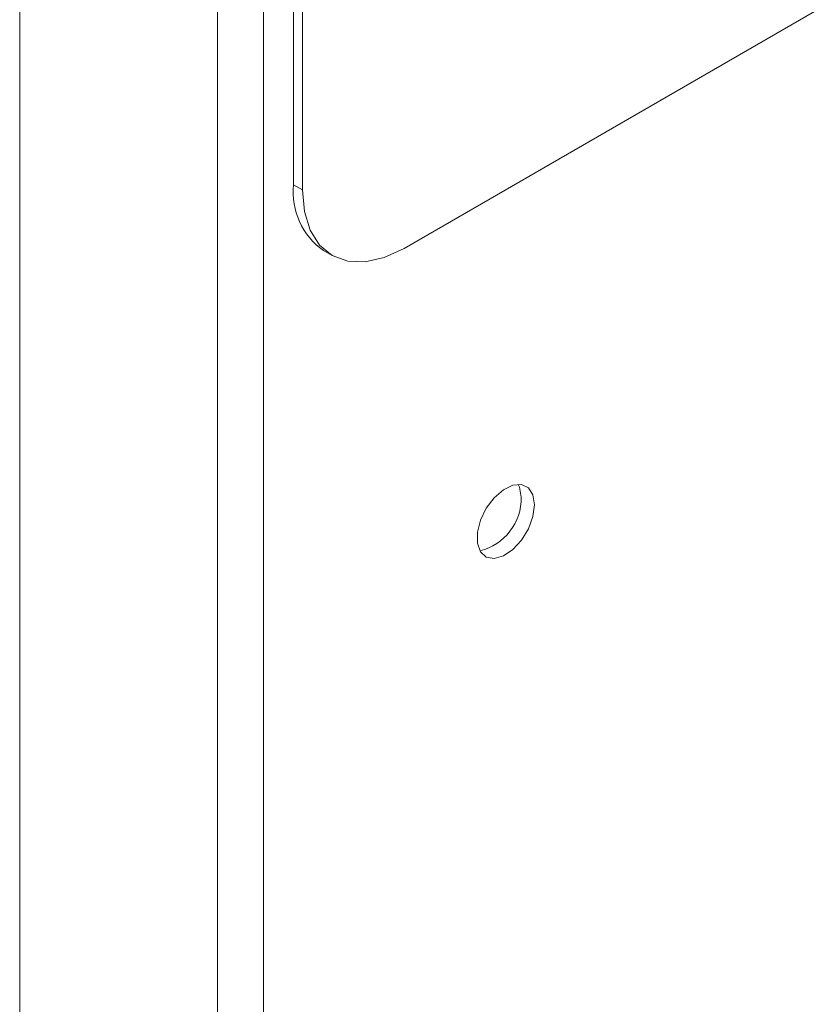
# Paper-space layout 'Sheet2' of a CAD drawing. Units: millimetres. Extents: x 76 to 2808, y 56 to 3921.
# Drawn here: x 1889 to 1952, y 2715 to 2794 of the extents above; entities that cross this region are included whole.
import ezdxf

# ---------------------------------------------------------------- set-up
doc = ezdxf.new("R2010")
doc.units = ezdxf.units.MM

psp = doc.layouts.new('Sheet2')

# ---------------------------------------------------------------- linework, layer by layer
at = {"color": 7, "linetype": 'Continuous', "lineweight": 0}
for p, q in [((1889.127, 2621.18), (1889.127, 3692.319)), ((1904.966, 3685.625), (1904.966, 2609.587)), ((1911.047, 2780.326), (1911.047, 2829.318)), ((1911.755, 2779.917), (1911.755, 2828.91)), ((1953.925, 2794.872), (1919.886, 2775.221)), ((1911.755, 2779.917), (1911.047, 2780.326)), ((1913.43, 2775.06), (1914.137, 2774.652))]:
    psp.add_line(p, q, dxfattribs=at)
at = {"color": 8, "linetype": 'Continuous', "lineweight": 0}
psp.add_line((1908.643, 3657.863), (1908.643, 2624.53), dxfattribs=at)
at = {"color": 7, "linetype": 'Continuous', "lineweight": 0, "flags": 128}
for points in [[(1919.886, 2775.221), (1918.3, 2774.486), (1916.774, 2774.14), (1915.369, 2774.196), (1914.136, 2774.652), (1913.125, 2775.492), (1912.374, 2776.681), (1911.911, 2778.176), (1911.755, 2779.917)], [(1930.316, 2754.705), (1930.192, 2755.495), (1929.831, 2756.055), (1929.275, 2756.325), (1928.582, 2756.276), (1927.828, 2755.913), (1927.095, 2755.275), (1926.462, 2754.432), (1925.997, 2753.474), (1925.751, 2752.506), (1925.751, 2751.633), (1925.997, 2750.948), (1926.462, 2750.527), (1927.095, 2750.415), (1927.828, 2750.624), (1928.582, 2751.131), (1929.275, 2751.882), (1929.831, 2752.795), (1930.192, 2753.771), (1930.316, 2754.705)], [(1929.255, 2755.317), (1929.131, 2756.107), (1929.024, 2756.345)]]:
    psp.add_lwpolyline(points, dxfattribs=at)
at = {"color": 7, "linetype": 'Continuous', "lineweight": 0}
for centre, radius, start, end in [((1916.682, 2779.704), 5.669, 173.70115, 234.98667), ((1924.913, 2755.241), 4.343, 283.83728, 1.00749)]:
    psp.add_arc(centre, radius, start, end, dxfattribs=at)

doc.saveas('drawing.dxf')
